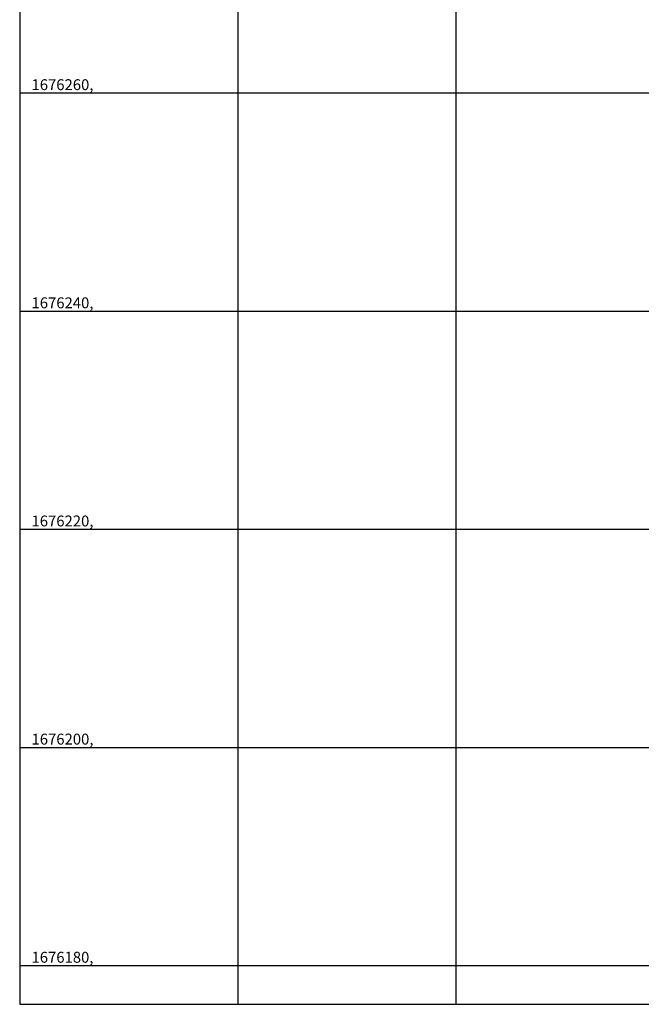
# Model space of a CAD drawing. Extents: x 177180 to 177531, y 1676176 to 1676329.
# Drawn here: x 177180 to 177237, y 1676176 to 1676267 of the extents above; entities that cross this region are included whole.
import ezdxf

# ---------------------------------------------------------------- set-up
doc = ezdxf.new("R2010")
doc.units = 0
doc.header["$LTSCALE"] = 2
doc.header["$MEASUREMENT"] = 0
for name, color, linetype in [('LINHA-COORD', 8, 'CONTINUOUS'), ('LINHA-CORTE-PRANCHA', 7, 'CONTINUOUS'), ('TEXTO-COORD', 8, 'CONTINUOUS')]:
    doc.layers.add(name, color=color, linetype=linetype)

msp = doc.modelspace()

# ---------------------------------------------------------------- linework, layer by layer
at = {"layer": 'LINHA-COORD'}
for p, q in [((177180, 1676328.792), (177180, 1676176.475)), ((177200, 1676328.792), (177200, 1676176.475)), ((177220, 1676328.792), (177220, 1676176.475)), ((177530.573, 1676260), (177180, 1676260)), ((177530.573, 1676240), (177180, 1676240)), ((177530.573, 1676220), (177180, 1676220)), ((177530.573, 1676200), (177180, 1676200)), ((177530.573, 1676180), (177180, 1676180))]:
    msp.add_line(p, q, dxfattribs=at)
at = {"layer": 'LINHA-CORTE-PRANCHA'}
for p, q in [((177180, 1676328.792), (177180, 1676176.475)), ((177180, 1676176.475), (177530.573, 1676176.475))]:
    msp.add_line(p, q, dxfattribs=at)

# ---------------------------------------------------------------- texts
at = {"layer": 'TEXTO-COORD'}
for s, p in [('1676260,', (177181.085, 1676260.288)), ('1676240,', (177181.085, 1676240.288)), ('1676220,', (177181.085, 1676220.288)), ('1676200,', (177181.085, 1676200.288)), ('1676180,', (177181.085, 1676180.288))]:
    msp.add_text(s, height=1, dxfattribs=at).set_placement(p)

doc.saveas('drawing.dxf')
